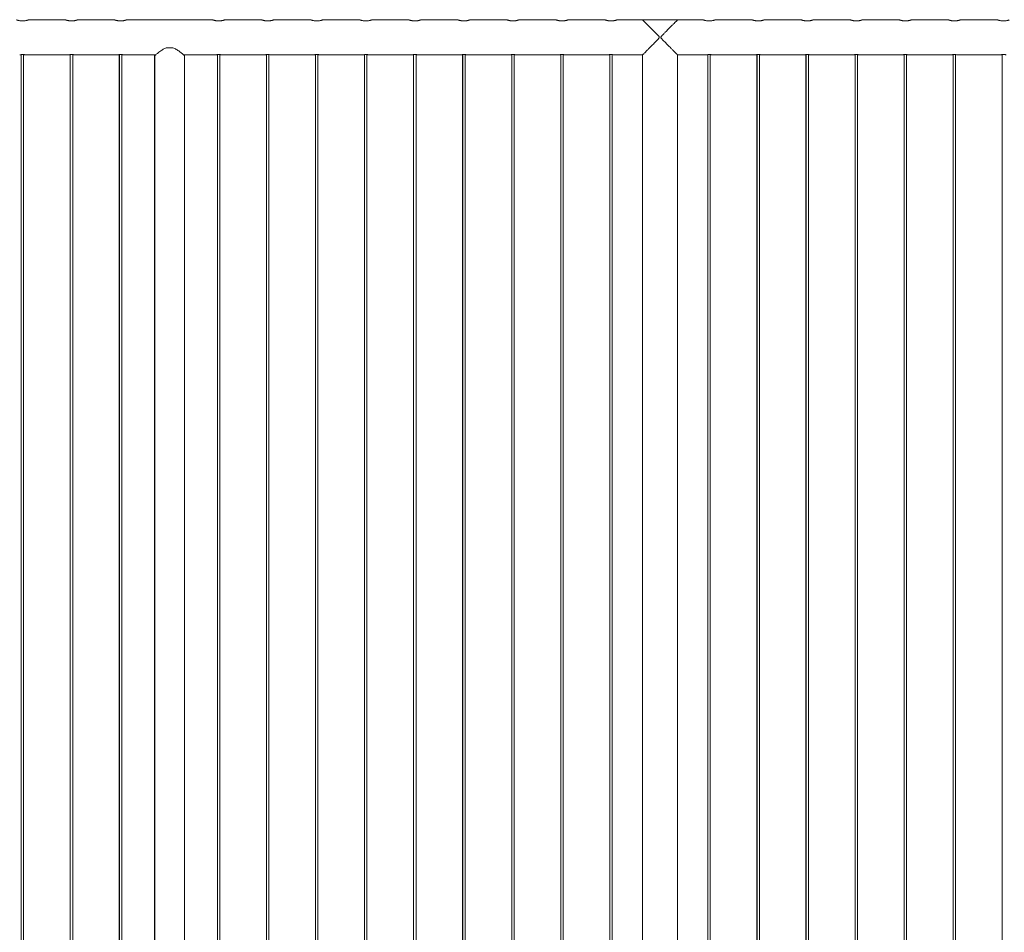
# Model space of a CAD drawing. Units: millimetres. Extents: x 0 to 42, y 0 to 29.8.
# Drawn here: x 24.1 to 26.6, y 9.9 to 12.2 of the extents above; entities that cross this region are included whole.
import ezdxf

# ---------------------------------------------------------------- set-up
doc = ezdxf.new("R2010")
doc.units = ezdxf.units.MM

msp = doc.modelspace()

# ---------------------------------------------------------------- linework, layer by layer
at = {"color": 7, "linetype": 'Continuous', "lineweight": 0}
for p, q in [((24.12463, 12.22261), (24.12624, 12.22257)), ((24.12612, 12.22256), (24.12782, 12.22261)), ((24.23638, 12.22517), (24.14128, 12.22517)), ((24.24963, 12.22261), (24.25122, 12.22257)), ((24.25112, 12.22256), (24.25282, 12.22261)), ((24.36138, 12.22517), (24.26628, 12.22517)), ((24.37463, 12.22261), (24.37624, 12.22257)), ((24.37612, 12.22256), (24.37782, 12.22261)), ((24.61138, 12.22517), (24.39128, 12.22517)), ((24.62463, 12.22261), (24.62624, 12.22257)), ((24.62612, 12.22256), (24.62782, 12.22261)), ((24.73638, 12.22517), (24.64128, 12.22517)), ((24.74963, 12.22261), (24.75122, 12.22257)), ((24.75112, 12.22256), (24.75282, 12.22261)), ((24.86138, 12.22517), (24.76628, 12.22517)), ((24.87463, 12.22261), (24.87622, 12.22257)), ((24.87612, 12.22256), (24.87782, 12.22261)), ((24.98638, 12.22517), (24.89128, 12.22517)), ((24.99963, 12.22261), (25.00122, 12.22257)), ((25.00112, 12.22256), (25.00282, 12.22261)), ((25.11138, 12.22517), (25.01628, 12.22517)), ((25.12463, 12.22261), (25.12622, 12.22257)), ((25.12612, 12.22256), (25.12782, 12.22261)), ((25.23638, 12.22517), (25.14128, 12.22517)), ((25.24963, 12.22261), (25.25122, 12.22257)), ((25.25112, 12.22256), (25.25282, 12.22261)), ((25.36138, 12.22517), (25.26628, 12.22517)), ((25.37463, 12.22261), (25.37622, 12.22257)), ((25.37612, 12.22256), (25.37782, 12.22261)), ((25.48638, 12.22517), (25.39128, 12.22517)), ((25.49963, 12.22261), (25.50122, 12.22257)), ((25.50112, 12.22256), (25.50282, 12.22261)), ((25.61138, 12.22517), (25.51628, 12.22517)), ((25.62463, 12.22261), (25.62622, 12.22257)), ((25.62612, 12.22256), (25.62782, 12.22261)), ((25.70691, 12.22517), (25.64128, 12.22517)), ((25.70731, 12.22468), (25.70731, 12.22572)), ((25.70731, 12.22572), (25.70751, 12.22572)), ((25.70751, 12.22448), (25.70751, 12.22572)), ((25.70751, 12.22572), (25.79514, 12.22572)), ((25.79514, 12.22572), (25.79514, 12.22448)), ((25.7957, 12.22517), (25.79554, 12.22517)), ((25.86138, 12.22517), (25.79574, 12.22517)), ((25.87463, 12.22261), (25.87634, 12.22256)), ((25.87612, 12.22256), (25.87782, 12.22261)), ((25.98638, 12.22517), (25.89128, 12.22517)), ((25.99963, 12.22261), (26.00134, 12.22256)), ((26.00112, 12.22256), (26.00282, 12.22261)), ((26.11138, 12.22517), (26.01628, 12.22517)), ((26.12463, 12.22261), (26.12634, 12.22256)), ((26.12612, 12.22256), (26.12782, 12.22261)), ((26.23638, 12.22517), (26.14128, 12.22517)), ((26.24963, 12.22261), (26.25134, 12.22256)), ((26.25112, 12.22256), (26.25282, 12.22261)), ((26.36138, 12.22517), (26.26628, 12.22517)), ((26.37463, 12.22261), (26.37634, 12.22256)), ((26.37612, 12.22256), (26.37782, 12.22261)), ((26.48638, 12.22517), (26.39128, 12.22517)), ((26.49963, 12.22261), (26.50134, 12.22256)), ((26.50112, 12.22256), (26.50282, 12.22261)), ((26.61138, 12.22517), (26.51628, 12.22517)), ((26.62463, 12.22261), (26.62634, 12.22256)), ((26.62612, 12.22256), (26.62782, 12.22261)), ((24.49297, 12.15417), (24.50968, 12.15417)), ((24.12312, 12.1367), (24.12312, 8.40173)), ((24.12332, 12.13672), (24.12332, 8.40172)), ((24.12932, 8.40172), (24.12932, 12.13673)), ((24.13329, 12.13627), (24.24428, 12.13627)), ((24.24812, 12.1367), (24.24812, 8.40173)), ((24.24832, 12.13672), (24.24832, 8.40172)), ((24.25432, 8.40172), (24.25432, 12.13673)), ((24.25829, 12.13627), (24.36928, 12.13627)), ((24.37312, 12.1367), (24.37312, 8.40173)), ((24.37332, 12.13672), (24.37332, 8.40172)), ((24.37932, 8.40172), (24.37932, 12.13673)), ((24.38329, 12.13627), (24.46575, 12.13627)), ((24.46307, 12.13422), (24.46307, 8.40217)), ((24.46327, 12.13422), (24.46327, 8.40217)), ((24.5369, 12.13627), (24.61928, 12.13627)), ((24.53937, 8.40217), (24.53937, 12.13422)), ((24.62312, 12.1367), (24.62312, 8.40173)), ((24.62332, 12.13672), (24.62332, 8.40172)), ((24.62932, 8.40172), (24.62932, 12.13673)), ((24.63329, 12.13627), (24.74428, 12.13627)), ((24.74812, 12.1367), (24.74812, 8.40173)), ((24.74832, 12.13672), (24.74832, 8.40172)), ((24.75432, 8.40172), (24.75432, 12.13673)), ((24.75829, 12.13627), (24.86928, 12.13627)), ((24.87312, 12.1367), (24.87312, 8.40173)), ((24.87332, 12.13672), (24.87332, 8.40172)), ((24.87932, 8.40172), (24.87932, 12.13673)), ((24.88329, 12.13627), (24.99428, 12.13627)), ((24.99812, 12.1367), (24.99812, 8.40173)), ((24.99832, 12.13672), (24.99832, 8.40172)), ((25.00432, 8.40172), (25.00432, 12.13673)), ((25.00829, 12.13627), (25.11928, 12.13627)), ((25.12312, 12.1367), (25.12312, 8.40173)), ((25.12332, 12.13672), (25.12332, 8.40172)), ((25.12932, 8.40172), (25.12932, 12.13673)), ((25.13329, 12.13627), (25.24428, 12.13627)), ((25.24812, 12.1367), (25.24812, 8.40173)), ((25.24832, 12.13672), (25.24832, 8.40172)), ((25.25432, 8.40172), (25.25432, 12.13673)), ((25.25829, 12.13627), (25.36928, 12.13627)), ((25.37312, 12.1367), (25.37312, 8.40173)), ((25.37332, 12.13672), (25.37332, 8.40172)), ((25.37932, 8.40172), (25.37932, 12.13673)), ((25.38329, 12.13627), (25.49428, 12.13627)), ((25.49812, 12.1367), (25.49812, 8.40173)), ((25.49832, 12.13672), (25.49832, 8.40172)), ((25.50432, 8.40172), (25.50432, 12.13673)), ((25.50829, 12.13627), (25.61928, 12.13627)), ((25.62312, 12.1367), (25.62312, 8.40173)), ((25.62332, 12.13672), (25.62332, 8.40172)), ((25.62932, 8.40172), (25.62932, 12.13673)), ((25.63329, 12.13627), (25.70687, 12.13627)), ((25.70667, 12.13627), (25.70667, 8.40217)), ((25.70687, 12.13627), (25.70687, 8.40217)), ((25.79577, 8.40217), (25.79577, 12.13627)), ((25.79577, 12.13627), (25.86928, 12.13627)), ((25.87312, 12.1367), (25.87312, 8.40173)), ((25.87332, 12.13672), (25.87332, 8.40172)), ((25.87932, 8.40172), (25.87932, 12.13673)), ((25.88329, 12.13627), (25.99428, 12.13627)), ((25.99812, 12.1367), (25.99812, 8.40173)), ((25.99832, 12.13672), (25.99832, 8.40172)), ((26.00432, 8.40172), (26.00432, 12.13673)), ((26.00829, 12.13627), (26.11928, 12.13627)), ((26.12312, 12.1367), (26.12312, 8.40173)), ((26.12332, 12.13672), (26.12332, 8.40172)), ((26.12932, 8.40172), (26.12932, 12.13673)), ((26.13329, 12.13627), (26.24428, 12.13627)), ((26.24812, 12.1367), (26.24812, 8.40173)), ((26.24832, 12.13672), (26.24832, 8.40172)), ((26.25432, 8.40172), (26.25432, 12.13673)), ((26.25829, 12.13627), (26.36928, 12.13627)), ((26.37312, 12.1367), (26.37312, 8.40173)), ((26.37332, 12.13672), (26.37332, 8.40172)), ((26.37932, 8.40172), (26.37932, 12.13673)), ((26.38329, 12.13627), (26.49428, 12.13627)), ((26.49812, 12.1367), (26.49812, 8.40173)), ((26.49832, 12.13672), (26.49832, 8.40172)), ((26.50432, 8.40172), (26.50432, 12.13673)), ((26.50829, 12.13627), (26.61928, 12.13627)), ((26.62312, 12.1367), (26.62312, 8.40173)), ((26.62332, 12.13672), (26.62332, 8.40172))]:
    msp.add_line(p, q, dxfattribs=at)
for points, knots in [([(24.12632, 12.22256), (24.12552, 12.22258), (24.12389, 12.2226), (24.12152, 12.22282), (24.11928, 12.22313), (24.11722, 12.22353), (24.11537, 12.22396), (24.1138, 12.22439), (24.11255, 12.22477), (24.11173, 12.22503), (24.11133, 12.22517), (24.11137, 12.22516), (24.11138, 12.22515)], [0, 0, 0, 0, 0.1016359, 0.2063369, 0.307944, 0.4122973, 0.5176063, 0.6258043, 0.7337479, 0.8450321, 0.9490792, 1, 1, 1, 1]), ([(24.14128, 12.22515), (24.14128, 12.22516), (24.14131, 12.22516), (24.14092, 12.22503), (24.14016, 12.22479), (24.13902, 12.22444), (24.13755, 12.22403), (24.13574, 12.22359), (24.13362, 12.22317), (24.1313, 12.22284), (24.12884, 12.22261), (24.12717, 12.22258), (24.12632, 12.22256)], [0, 0, 0, 0, 0.0527302, 0.1573108, 0.2573185, 0.3600225, 0.4638192, 0.5703951, 0.6782184, 0.7892649, 0.8930241, 1, 1, 1, 1]), ([(24.25132, 12.22256), (24.25052, 12.22258), (24.24889, 12.2226), (24.24652, 12.22282), (24.24428, 12.22313), (24.24222, 12.22353), (24.24037, 12.22396), (24.2388, 12.22439), (24.23755, 12.22477), (24.23673, 12.22503), (24.23633, 12.22517), (24.23637, 12.22516), (24.23638, 12.22515)], [0, 0, 0, 0, 0.1016359, 0.2063369, 0.307944, 0.4122973, 0.5176063, 0.6258043, 0.7337479, 0.8450321, 0.9490792, 1, 1, 1, 1]), ([(24.26628, 12.22515), (24.26628, 12.22516), (24.26631, 12.22516), (24.26592, 12.22503), (24.26516, 12.22479), (24.26402, 12.22444), (24.26255, 12.22403), (24.26074, 12.22359), (24.25862, 12.22317), (24.2563, 12.22284), (24.25384, 12.22261), (24.25217, 12.22258), (24.25132, 12.22256)], [0, 0, 0, 0, 0.0527302, 0.1573108, 0.2573185, 0.3600225, 0.4638192, 0.5703951, 0.6782184, 0.7892649, 0.8930241, 1, 1, 1, 1]), ([(24.37632, 12.22256), (24.37552, 12.22258), (24.37389, 12.2226), (24.37152, 12.22282), (24.36928, 12.22313), (24.36722, 12.22353), (24.36537, 12.22396), (24.3638, 12.22439), (24.36255, 12.22477), (24.36173, 12.22503), (24.36133, 12.22517), (24.36137, 12.22516), (24.36138, 12.22515)], [0, 0, 0, 0, 0.1016359, 0.2063369, 0.307944, 0.4122973, 0.5176063, 0.6258043, 0.7337479, 0.8450321, 0.9490792, 1, 1, 1, 1]), ([(24.39128, 12.22515), (24.39128, 12.22516), (24.39131, 12.22516), (24.39092, 12.22503), (24.39016, 12.22479), (24.38902, 12.22444), (24.38755, 12.22403), (24.38574, 12.22359), (24.38362, 12.22317), (24.3813, 12.22284), (24.37884, 12.22261), (24.37717, 12.22258), (24.37632, 12.22256)], [0, 0, 0, 0, 0.0527302, 0.1573108, 0.2573185, 0.3600225, 0.4638192, 0.5703951, 0.6782184, 0.7892649, 0.8930241, 1, 1, 1, 1]), ([(24.62632, 12.22256), (24.62552, 12.22258), (24.62389, 12.2226), (24.62152, 12.22282), (24.61928, 12.22313), (24.61722, 12.22353), (24.61537, 12.22396), (24.6138, 12.22439), (24.61255, 12.22477), (24.61173, 12.22503), (24.61133, 12.22517), (24.61137, 12.22516), (24.61138, 12.22515)], [0, 0, 0, 0, 0.1016359, 0.2063369, 0.307944, 0.4122973, 0.5176063, 0.6258043, 0.7337479, 0.8450321, 0.9490792, 1, 1, 1, 1]), ([(24.64128, 12.22515), (24.64128, 12.22516), (24.64131, 12.22516), (24.64092, 12.22503), (24.64016, 12.22479), (24.63902, 12.22444), (24.63755, 12.22403), (24.63574, 12.22359), (24.63362, 12.22317), (24.6313, 12.22284), (24.62884, 12.22261), (24.62717, 12.22258), (24.62632, 12.22256)], [0, 0, 0, 0, 0.0527302, 0.1573108, 0.2573185, 0.3600225, 0.4638192, 0.5703951, 0.6782184, 0.7892649, 0.8930241, 1, 1, 1, 1]), ([(24.75132, 12.22256), (24.75052, 12.22258), (24.74889, 12.2226), (24.74652, 12.22282), (24.74428, 12.22313), (24.74222, 12.22353), (24.74037, 12.22396), (24.7388, 12.22439), (24.73755, 12.22477), (24.73673, 12.22503), (24.73633, 12.22517), (24.73637, 12.22516), (24.73638, 12.22515)], [0, 0, 0, 0, 0.1016449, 0.2063448, 0.3079509, 0.4123032, 0.5176111, 0.6258081, 0.7337505, 0.8450337, 0.9490798, 1, 1, 1, 1]), ([(24.76628, 12.22515), (24.76628, 12.22516), (24.76631, 12.22516), (24.76592, 12.22503), (24.76516, 12.22479), (24.76403, 12.22444), (24.76255, 12.22403), (24.76074, 12.22359), (24.75862, 12.22317), (24.7563, 12.22284), (24.75384, 12.22261), (24.75217, 12.22258), (24.75132, 12.22256)], [0, 0, 0, 0, 0.0527306, 0.1573138, 0.2573255, 0.360021, 0.4638245, 0.5704013, 0.6782255, 0.7892729, 0.8930232, 1, 1, 1, 1]), ([(24.87632, 12.22256), (24.87552, 12.22258), (24.87389, 12.2226), (24.87152, 12.22282), (24.86928, 12.22313), (24.86722, 12.22353), (24.86537, 12.22396), (24.8638, 12.22439), (24.86255, 12.22477), (24.86173, 12.22503), (24.86133, 12.22517), (24.86137, 12.22516), (24.86138, 12.22515)], [0, 0, 0, 0, 0.1016454, 0.2063362, 0.3079519, 0.4123048, 0.5176059, 0.6258158, 0.7337491, 0.8450329, 0.9490795, 1, 1, 1, 1]), ([(24.89128, 12.22515), (24.89128, 12.22516), (24.89131, 12.22516), (24.89092, 12.22503), (24.89016, 12.22479), (24.88903, 12.22444), (24.88755, 12.22403), (24.88574, 12.22359), (24.88362, 12.22317), (24.8813, 12.22284), (24.87884, 12.22261), (24.87717, 12.22258), (24.87632, 12.22256)], [0, 0, 0, 0, 0.0527306, 0.1573138, 0.2573255, 0.360021, 0.4638245, 0.5704013, 0.6782255, 0.7892729, 0.8930232, 1, 1, 1, 1]), ([(25.00132, 12.22256), (25.00052, 12.22258), (24.99889, 12.2226), (24.99652, 12.22282), (24.99428, 12.22313), (24.99222, 12.22353), (24.99037, 12.22396), (24.9888, 12.22439), (24.98755, 12.22477), (24.98673, 12.22503), (24.98633, 12.22517), (24.98637, 12.22516), (24.98638, 12.22515)], [0, 0, 0, 0, 0.1016454, 0.2063362, 0.3079519, 0.4123048, 0.5176059, 0.6258158, 0.7337491, 0.8450329, 0.9490795, 1, 1, 1, 1]), ([(25.01628, 12.22515), (25.01628, 12.22516), (25.01631, 12.22516), (25.01592, 12.22503), (25.01516, 12.22479), (25.01403, 12.22444), (25.01255, 12.22403), (25.01074, 12.22359), (25.00862, 12.22317), (25.0063, 12.22284), (25.00384, 12.22261), (25.00217, 12.22258), (25.00132, 12.22256)], [0, 0, 0, 0, 0.0527306, 0.1573138, 0.2573255, 0.360021, 0.4638245, 0.5704013, 0.6782255, 0.7892729, 0.8930232, 1, 1, 1, 1]), ([(25.12632, 12.22256), (25.12552, 12.22258), (25.12389, 12.2226), (25.12152, 12.22282), (25.11928, 12.22313), (25.11722, 12.22353), (25.11537, 12.22396), (25.1138, 12.22439), (25.11255, 12.22477), (25.11173, 12.22503), (25.11133, 12.22517), (25.11137, 12.22516), (25.11138, 12.22515)], [0, 0, 0, 0, 0.1016454, 0.2063362, 0.3079519, 0.4123048, 0.5176059, 0.6258158, 0.7337491, 0.8450329, 0.9490795, 1, 1, 1, 1]), ([(25.14128, 12.22515), (25.14128, 12.22516), (25.14131, 12.22516), (25.14092, 12.22503), (25.14016, 12.22479), (25.13903, 12.22444), (25.13755, 12.22403), (25.13574, 12.22359), (25.13362, 12.22317), (25.1313, 12.22284), (25.12884, 12.22261), (25.12717, 12.22258), (25.12632, 12.22256)], [0, 0, 0, 0, 0.0527306, 0.1573138, 0.2573255, 0.360021, 0.4638245, 0.5704013, 0.6782255, 0.7892729, 0.8930232, 1, 1, 1, 1]), ([(25.25132, 12.22256), (25.25052, 12.22258), (25.24889, 12.2226), (25.24652, 12.22282), (25.24428, 12.22313), (25.24222, 12.22353), (25.24037, 12.22396), (25.2388, 12.22439), (25.23755, 12.22477), (25.23673, 12.22503), (25.23633, 12.22517), (25.23637, 12.22516), (25.23638, 12.22515)], [0, 0, 0, 0, 0.1016454, 0.2063362, 0.3079519, 0.4123048, 0.5176059, 0.6258158, 0.7337491, 0.8450329, 0.9490795, 1, 1, 1, 1]), ([(25.26628, 12.22515), (25.26628, 12.22516), (25.26631, 12.22516), (25.26592, 12.22503), (25.26516, 12.22479), (25.26403, 12.22444), (25.26255, 12.22403), (25.26074, 12.22359), (25.25862, 12.22317), (25.2563, 12.22284), (25.25384, 12.22261), (25.25217, 12.22258), (25.25132, 12.22256)], [0, 0, 0, 0, 0.0527306, 0.1573138, 0.2573255, 0.360021, 0.4638245, 0.5704013, 0.6782255, 0.7892729, 0.8930232, 1, 1, 1, 1]), ([(25.37632, 12.22256), (25.37552, 12.22258), (25.37389, 12.2226), (25.37152, 12.22282), (25.36928, 12.22313), (25.36722, 12.22353), (25.36537, 12.22396), (25.3638, 12.22439), (25.36255, 12.22477), (25.36173, 12.22503), (25.36133, 12.22517), (25.36137, 12.22516), (25.36138, 12.22515)], [0, 0, 0, 0, 0.1016454, 0.2063362, 0.3079519, 0.4123048, 0.5176059, 0.6258158, 0.7337491, 0.8450329, 0.9490795, 1, 1, 1, 1]), ([(25.39128, 12.22515), (25.39128, 12.22516), (25.39131, 12.22516), (25.39092, 12.22503), (25.39016, 12.22479), (25.38903, 12.22444), (25.38755, 12.22403), (25.38574, 12.22359), (25.38362, 12.22317), (25.3813, 12.22284), (25.37884, 12.22261), (25.37717, 12.22258), (25.37632, 12.22256)], [0, 0, 0, 0, 0.0527306, 0.1573138, 0.2573255, 0.360021, 0.4638245, 0.5704013, 0.6782255, 0.7892729, 0.8930232, 1, 1, 1, 1]), ([(25.50132, 12.22256), (25.50052, 12.22258), (25.49889, 12.2226), (25.49652, 12.22282), (25.49428, 12.22313), (25.49222, 12.22353), (25.49037, 12.22396), (25.4888, 12.22439), (25.48755, 12.22477), (25.48673, 12.22503), (25.48633, 12.22517), (25.48637, 12.22516), (25.48638, 12.22515)], [0, 0, 0, 0, 0.1016454, 0.2063362, 0.3079519, 0.4123048, 0.5176059, 0.6258158, 0.7337491, 0.8450329, 0.9490795, 1, 1, 1, 1]), ([(25.51628, 12.22515), (25.51628, 12.22516), (25.51631, 12.22516), (25.51592, 12.22503), (25.51516, 12.22479), (25.51403, 12.22444), (25.51255, 12.22403), (25.51074, 12.22359), (25.50862, 12.22317), (25.5063, 12.22284), (25.50384, 12.22261), (25.50217, 12.22258), (25.50132, 12.22256)], [0, 0, 0, 0, 0.0527306, 0.1573138, 0.2573255, 0.360021, 0.4638245, 0.5704013, 0.6782255, 0.7892729, 0.8930232, 1, 1, 1, 1]), ([(25.62632, 12.22256), (25.62552, 12.22258), (25.62389, 12.2226), (25.62152, 12.22282), (25.61928, 12.22313), (25.61722, 12.22353), (25.61537, 12.22396), (25.6138, 12.22439), (25.61255, 12.22477), (25.61173, 12.22503), (25.61133, 12.22517), (25.61137, 12.22516), (25.61138, 12.22515)], [0, 0, 0, 0, 0.1016454, 0.2063362, 0.3079519, 0.4123048, 0.5176059, 0.6258158, 0.7337491, 0.8450329, 0.9490795, 1, 1, 1, 1]), ([(25.64128, 12.22515), (25.64128, 12.22516), (25.64131, 12.22516), (25.64092, 12.22503), (25.64016, 12.22479), (25.63903, 12.22444), (25.63755, 12.22403), (25.63574, 12.22359), (25.63362, 12.22317), (25.6313, 12.22284), (25.62884, 12.22261), (25.62717, 12.22258), (25.62632, 12.22256)], [0, 0, 0, 0, 0.0527306, 0.1573138, 0.2573255, 0.360021, 0.4638245, 0.5704013, 0.6782255, 0.7892729, 0.8930232, 1, 1, 1, 1]), ([(25.74922, 12.18072), (25.74917, 12.18102), (25.74902, 12.18201), (25.7474, 12.18408), (25.74488, 12.18684), (25.74119, 12.19064), (25.73707, 12.19482), (25.73252, 12.19941), (25.72805, 12.2039), (25.72339, 12.20857), (25.71953, 12.21244), (25.71645, 12.21553), (25.71389, 12.2181), (25.71126, 12.22073), (25.70902, 12.22297), (25.70757, 12.22442), (25.70686, 12.22513), (25.7069, 12.2251), (25.70691, 12.22509)], [0, 0, 0, 0, 0.01089, 0.0355077, 0.0911236, 0.1470864, 0.2263765, 0.3056565, 0.3873758, 0.4690732, 0.5688972, 0.619973, 0.6710394, 0.7494852, 0.8299321, 0.8956224, 0.9631386, 1, 1, 1, 1]), ([(25.79574, 12.22509), (25.79576, 12.2251), (25.79581, 12.22515), (25.79516, 12.2245), (25.79389, 12.22323), (25.79186, 12.22121), (25.78893, 12.21826), (25.78546, 12.21479), (25.78208, 12.2114), (25.77897, 12.20829), (25.77569, 12.205), (25.77216, 12.20145), (25.7684, 12.19767), (25.76404, 12.19327), (25.75993, 12.18908), (25.75675, 12.18576), (25.75498, 12.18374), (25.75404, 12.18251), (25.7535, 12.18146), (25.75345, 12.18092), (25.75343, 12.18072)], [0, 0, 0, 0, 0.0320259, 0.0996429, 0.1628818, 0.2276043, 0.3161145, 0.4071606, 0.4682324, 0.529318, 0.5920948, 0.6548832, 0.7239013, 0.7933011, 0.8838558, 0.9372041, 0.9587895, 0.9805129, 0.9928807, 1, 1, 1, 1]), ([(25.79554, 12.22509), (25.79557, 12.22511), (25.79563, 12.22518), (25.79532, 12.22487), (25.79514, 12.22468)], [0, 0, 0, 0, 0.4003017, 1, 1, 1, 1]), ([(25.87632, 12.22256), (25.87552, 12.22258), (25.87389, 12.2226), (25.87152, 12.22282), (25.86928, 12.22313), (25.86722, 12.22353), (25.86537, 12.22396), (25.8638, 12.22439), (25.86255, 12.22477), (25.86173, 12.22503), (25.86133, 12.22517), (25.86137, 12.22516), (25.86138, 12.22515)], [0, 0, 0, 0, 0.1016454, 0.2063362, 0.3079519, 0.4123048, 0.5176059, 0.6258158, 0.7337491, 0.8450329, 0.9490795, 1, 1, 1, 1]), ([(25.89128, 12.22515), (25.89128, 12.22516), (25.89131, 12.22516), (25.89092, 12.22503), (25.89016, 12.22479), (25.88903, 12.22444), (25.88755, 12.22403), (25.88574, 12.22359), (25.88362, 12.22317), (25.8813, 12.22284), (25.87884, 12.22261), (25.87717, 12.22258), (25.87632, 12.22256)], [0, 0, 0, 0, 0.0527306, 0.1573138, 0.2573255, 0.360021, 0.4638245, 0.5704013, 0.6782255, 0.7892729, 0.8930232, 1, 1, 1, 1]), ([(26.00132, 12.22256), (26.00052, 12.22258), (25.99889, 12.2226), (25.99652, 12.22282), (25.99428, 12.22313), (25.99222, 12.22353), (25.99037, 12.22396), (25.9888, 12.22439), (25.98755, 12.22477), (25.98673, 12.22503), (25.98633, 12.22517), (25.98637, 12.22516), (25.98638, 12.22515)], [0, 0, 0, 0, 0.1016454, 0.2063362, 0.3079519, 0.4123048, 0.5176059, 0.6258158, 0.7337491, 0.8450329, 0.9490795, 1, 1, 1, 1]), ([(26.01628, 12.22515), (26.01628, 12.22516), (26.01631, 12.22516), (26.01592, 12.22503), (26.01516, 12.22479), (26.01403, 12.22444), (26.01255, 12.22403), (26.01074, 12.22359), (26.00862, 12.22317), (26.0063, 12.22284), (26.00384, 12.22261), (26.00217, 12.22258), (26.00132, 12.22256)], [0, 0, 0, 0, 0.0527306, 0.1573138, 0.2573255, 0.360021, 0.4638245, 0.5704013, 0.6782255, 0.7892729, 0.8930232, 1, 1, 1, 1]), ([(26.12632, 12.22256), (26.12552, 12.22258), (26.12389, 12.2226), (26.12152, 12.22282), (26.11928, 12.22313), (26.11722, 12.22353), (26.11537, 12.22396), (26.1138, 12.22439), (26.11255, 12.22477), (26.11173, 12.22503), (26.11133, 12.22517), (26.11137, 12.22516), (26.11138, 12.22515)], [0, 0, 0, 0, 0.1016454, 0.2063362, 0.3079519, 0.4123048, 0.5176059, 0.6258158, 0.7337491, 0.8450329, 0.9490795, 1, 1, 1, 1]), ([(26.14128, 12.22515), (26.14128, 12.22516), (26.14131, 12.22516), (26.14092, 12.22503), (26.14016, 12.22479), (26.13903, 12.22444), (26.13755, 12.22403), (26.13574, 12.22359), (26.13362, 12.22317), (26.1313, 12.22284), (26.12884, 12.22261), (26.12717, 12.22258), (26.12632, 12.22256)], [0, 0, 0, 0, 0.0527306, 0.1573138, 0.2573255, 0.360021, 0.4638245, 0.5704013, 0.6782255, 0.7892729, 0.8930232, 1, 1, 1, 1]), ([(26.25132, 12.22256), (26.25052, 12.22258), (26.24889, 12.2226), (26.24652, 12.22282), (26.24428, 12.22313), (26.24222, 12.22353), (26.24037, 12.22396), (26.2388, 12.22439), (26.23755, 12.22477), (26.23673, 12.22503), (26.23633, 12.22517), (26.23637, 12.22516), (26.23638, 12.22515)], [0, 0, 0, 0, 0.1016454, 0.2063362, 0.3079519, 0.4123048, 0.5176059, 0.6258158, 0.7337491, 0.8450329, 0.9490795, 1, 1, 1, 1]), ([(26.26628, 12.22515), (26.26628, 12.22516), (26.26631, 12.22516), (26.26592, 12.22503), (26.26516, 12.22479), (26.26403, 12.22444), (26.26255, 12.22403), (26.26074, 12.22359), (26.25862, 12.22317), (26.2563, 12.22284), (26.25384, 12.22261), (26.25217, 12.22258), (26.25132, 12.22256)], [0, 0, 0, 0, 0.0527306, 0.1573138, 0.2573255, 0.360021, 0.4638245, 0.5704013, 0.6782255, 0.7892729, 0.8930232, 1, 1, 1, 1]), ([(26.37632, 12.22256), (26.37552, 12.22258), (26.37389, 12.2226), (26.37152, 12.22282), (26.36928, 12.22313), (26.36722, 12.22353), (26.36537, 12.22396), (26.3638, 12.22439), (26.36255, 12.22477), (26.36173, 12.22503), (26.36133, 12.22517), (26.36137, 12.22516), (26.36138, 12.22515)], [0, 0, 0, 0, 0.1016454, 0.2063362, 0.3079519, 0.4123048, 0.5176059, 0.6258158, 0.7337491, 0.8450329, 0.9490795, 1, 1, 1, 1]), ([(26.39128, 12.22515), (26.39128, 12.22516), (26.39131, 12.22516), (26.39092, 12.22503), (26.39016, 12.22479), (26.38903, 12.22444), (26.38755, 12.22403), (26.38574, 12.22359), (26.38362, 12.22317), (26.3813, 12.22284), (26.37884, 12.22261), (26.37717, 12.22258), (26.37632, 12.22256)], [0, 0, 0, 0, 0.0527306, 0.1573138, 0.2573255, 0.360021, 0.4638245, 0.5704013, 0.6782255, 0.7892729, 0.8930232, 1, 1, 1, 1]), ([(26.50132, 12.22256), (26.50052, 12.22258), (26.49889, 12.2226), (26.49652, 12.22282), (26.49428, 12.22313), (26.49222, 12.22353), (26.49037, 12.22396), (26.4888, 12.22439), (26.48755, 12.22477), (26.48673, 12.22503), (26.48633, 12.22517), (26.48637, 12.22516), (26.48638, 12.22515)], [0, 0, 0, 0, 0.1016454, 0.2063362, 0.3079519, 0.4123048, 0.5176059, 0.6258158, 0.7337491, 0.8450329, 0.9490795, 1, 1, 1, 1]), ([(26.51628, 12.22515), (26.51628, 12.22516), (26.51631, 12.22516), (26.51592, 12.22503), (26.51516, 12.22479), (26.51403, 12.22444), (26.51255, 12.22403), (26.51074, 12.22359), (26.50862, 12.22317), (26.5063, 12.22284), (26.50384, 12.22261), (26.50217, 12.22258), (26.50132, 12.22256)], [0, 0, 0, 0, 0.0527306, 0.1573138, 0.2573255, 0.360021, 0.4638245, 0.5704013, 0.6782255, 0.7892729, 0.8930232, 1, 1, 1, 1]), ([(26.62632, 12.22256), (26.62552, 12.22258), (26.62389, 12.2226), (26.62152, 12.22282), (26.61928, 12.22313), (26.61722, 12.22353), (26.61537, 12.22396), (26.6138, 12.22439), (26.61255, 12.22477), (26.61173, 12.22503), (26.61133, 12.22517), (26.61137, 12.22516), (26.61138, 12.22515)], [0, 0, 0, 0, 0.1016454, 0.2063362, 0.3079519, 0.4123048, 0.5176059, 0.6258158, 0.7337491, 0.8450329, 0.9490795, 1, 1, 1, 1]), ([(26.64128, 12.22515), (26.64128, 12.22516), (26.64131, 12.22516), (26.64092, 12.22503), (26.64016, 12.22479), (26.63903, 12.22444), (26.63755, 12.22403), (26.63574, 12.22359), (26.63362, 12.22317), (26.6313, 12.22284), (26.62884, 12.22261), (26.62717, 12.22258), (26.62632, 12.22256)], [0, 0, 0, 0, 0.0527306, 0.1573138, 0.2573255, 0.360021, 0.4638245, 0.5704013, 0.6782255, 0.7892729, 0.8930232, 1, 1, 1, 1]), ([(25.70691, 12.13635), (25.70689, 12.13634), (25.70684, 12.13629), (25.70749, 12.13694), (25.70876, 12.13821), (25.71078, 12.14023), (25.71372, 12.14318), (25.71719, 12.14665), (25.72057, 12.15004), (25.72368, 12.15315), (25.72696, 12.15644), (25.73049, 12.15999), (25.73425, 12.16377), (25.73861, 12.16817), (25.74272, 12.17236), (25.74589, 12.17568), (25.74767, 12.1777), (25.74861, 12.17893), (25.74915, 12.17998), (25.7492, 12.18052), (25.74922, 12.18072)], [0, 0, 0, 0, 0.032026, 0.0996433, 0.1628811, 0.2276038, 0.3161179, 0.4071643, 0.4682363, 0.5293204, 0.5920992, 0.6548822, 0.7239063, 0.7933063, 0.8838554, 0.9372039, 0.9587952, 0.980513, 0.9928835, 1, 1, 1, 1]), ([(25.75343, 12.18072), (25.75348, 12.18042), (25.75363, 12.17943), (25.75525, 12.17736), (25.75777, 12.1746), (25.76146, 12.1708), (25.76558, 12.16662), (25.77013, 12.16203), (25.7746, 12.15754), (25.77926, 12.15287), (25.78312, 12.14899), (25.7862, 12.14591), (25.78876, 12.14334), (25.79139, 12.14071), (25.79363, 12.13847), (25.79508, 12.13702), (25.79579, 12.13631), (25.79575, 12.13634), (25.79574, 12.13635)], [0, 0, 0, 0, 0.0108872, 0.035508, 0.0911239, 0.1470869, 0.2263771, 0.3056572, 0.3873767, 0.4690706, 0.5688997, 0.6199725, 0.6710375, 0.7494848, 0.8299308, 0.8956219, 0.9631386, 1, 1, 1, 1]), ([(24.49297, 12.15417), (24.49153, 12.15362), (24.48866, 12.15251), (24.48474, 12.15034), (24.4805, 12.14767), (24.4761, 12.14455), (24.47193, 12.14133), (24.46851, 12.13858), (24.46602, 12.1365), (24.46436, 12.1351), (24.46341, 12.13429), (24.46335, 12.13424), (24.46333, 12.13422)], [0, 0, 0, 0, 0.08523927, 0.17096535, 0.25650733, 0.3832362, 0.50989628, 0.62233632, 0.73465287, 0.82827591, 0.9218323, 1, 1, 1, 1]), ([(24.53932, 12.13422), (24.53934, 12.1342), (24.53944, 12.13411), (24.53898, 12.13451), (24.53792, 12.13541), (24.53611, 12.13694), (24.53345, 12.13914), (24.53005, 12.14185), (24.52639, 12.14465), (24.52258, 12.14738), (24.51852, 12.14997), (24.51427, 12.15238), (24.51121, 12.15357), (24.50968, 12.15417)], [0, 0, 0, 0, 0.01575461, 0.10968769, 0.19771559, 0.28579683, 0.40348666, 0.52131594, 0.62008243, 0.71917799, 0.81796657, 0.90905989, 1, 1, 1, 1]), ([(24.13329, 12.13628), (24.13331, 12.13628), (24.13341, 12.13626), (24.13278, 12.13636), (24.13145, 12.13654), (24.12949, 12.13674), (24.12718, 12.13685), (24.12477, 12.13683), (24.12256, 12.13669), (24.12074, 12.13649), (24.11963, 12.13633), (24.11915, 12.13625), (24.11928, 12.13627), (24.11928, 12.13627)], [0, 0, 0, 0, 0.0351067, 0.1410743, 0.2474863, 0.3550698, 0.4627326, 0.5692365, 0.6751427, 0.7819614, 0.8897491, 0.9970918, 1, 1, 1, 1]), ([(24.25829, 12.13628), (24.25831, 12.13628), (24.25841, 12.13626), (24.25778, 12.13636), (24.25645, 12.13654), (24.25449, 12.13674), (24.25218, 12.13685), (24.24977, 12.13683), (24.24756, 12.13669), (24.24574, 12.13649), (24.24463, 12.13633), (24.24415, 12.13625), (24.24428, 12.13627), (24.24428, 12.13627)], [0, 0, 0, 0, 0.0351067, 0.1410743, 0.2474863, 0.3550698, 0.4627326, 0.5692365, 0.6751427, 0.7819614, 0.8897491, 0.9970918, 1, 1, 1, 1]), ([(24.38329, 12.13628), (24.38331, 12.13628), (24.38341, 12.13626), (24.38278, 12.13636), (24.38145, 12.13654), (24.37949, 12.13674), (24.37718, 12.13685), (24.37477, 12.13683), (24.37256, 12.13669), (24.37074, 12.13649), (24.36963, 12.13633), (24.36915, 12.13625), (24.36928, 12.13627), (24.36928, 12.13627)], [0, 0, 0, 0, 0.0351067, 0.1410743, 0.2474863, 0.3550698, 0.4627326, 0.5692365, 0.6751427, 0.7819614, 0.8897491, 0.9970918, 1, 1, 1, 1]), ([(24.63329, 12.13628), (24.63331, 12.13628), (24.63341, 12.13626), (24.63278, 12.13636), (24.63145, 12.13654), (24.62949, 12.13674), (24.62718, 12.13685), (24.62477, 12.13683), (24.62256, 12.13669), (24.62074, 12.13649), (24.61963, 12.13633), (24.61915, 12.13625), (24.61928, 12.13627), (24.61928, 12.13627)], [0, 0, 0, 0, 0.0351067, 0.1410743, 0.2474863, 0.3550698, 0.4627326, 0.5692365, 0.6751427, 0.7819614, 0.8897491, 0.9970918, 1, 1, 1, 1]), ([(24.75829, 12.13628), (24.75831, 12.13628), (24.75841, 12.13626), (24.75778, 12.13636), (24.75645, 12.13654), (24.75449, 12.13674), (24.75218, 12.13685), (24.74977, 12.13683), (24.74756, 12.13669), (24.74574, 12.13649), (24.74463, 12.13633), (24.74415, 12.13625), (24.74428, 12.13627), (24.74428, 12.13627)], [0, 0, 0, 0, 0.0351058, 0.1410743, 0.2474872, 0.3550542, 0.4627387, 0.5692327, 0.6751398, 0.7819594, 0.8897481, 0.9970918, 1, 1, 1, 1]), ([(24.88329, 12.13628), (24.88331, 12.13628), (24.88341, 12.13626), (24.88278, 12.13636), (24.88145, 12.13654), (24.87949, 12.13674), (24.87718, 12.13685), (24.87477, 12.13683), (24.87256, 12.13669), (24.87074, 12.13649), (24.86963, 12.13633), (24.86915, 12.13625), (24.86928, 12.13627), (24.86928, 12.13627)], [0, 0, 0, 0, 0.0351057, 0.1410739, 0.2474865, 0.3550532, 0.4627374, 0.5692419, 0.6751387, 0.7819581, 0.8897412, 0.9970884, 1, 1, 1, 1]), ([(25.00829, 12.13628), (25.00831, 12.13628), (25.00841, 12.13626), (25.00778, 12.13636), (25.00645, 12.13654), (25.00449, 12.13674), (25.00218, 12.13685), (24.99977, 12.13683), (24.99756, 12.13669), (24.99574, 12.13649), (24.99463, 12.13633), (24.99415, 12.13625), (24.99428, 12.13627), (24.99428, 12.13627)], [0, 0, 0, 0, 0.0351057, 0.1410739, 0.2474865, 0.3550532, 0.4627374, 0.5692419, 0.6751387, 0.7819581, 0.8897412, 0.9970884, 1, 1, 1, 1]), ([(25.13329, 12.13628), (25.13331, 12.13628), (25.13341, 12.13626), (25.13278, 12.13636), (25.13145, 12.13654), (25.12949, 12.13674), (25.12718, 12.13685), (25.12477, 12.13683), (25.12256, 12.13669), (25.12074, 12.13649), (25.11963, 12.13633), (25.11915, 12.13625), (25.11928, 12.13627), (25.11928, 12.13627)], [0, 0, 0, 0, 0.0351057, 0.1410739, 0.2474865, 0.3550532, 0.4627374, 0.5692419, 0.6751387, 0.7819581, 0.8897412, 0.9970884, 1, 1, 1, 1]), ([(25.25829, 12.13628), (25.25831, 12.13628), (25.25841, 12.13626), (25.25778, 12.13636), (25.25645, 12.13654), (25.25449, 12.13674), (25.25218, 12.13685), (25.24977, 12.13683), (25.24756, 12.13669), (25.24574, 12.13649), (25.24463, 12.13633), (25.24415, 12.13625), (25.24428, 12.13627), (25.24428, 12.13627)], [0, 0, 0, 0, 0.0351057, 0.1410739, 0.2474865, 0.3550532, 0.4627374, 0.5692419, 0.6751387, 0.7819581, 0.8897412, 0.9970884, 1, 1, 1, 1]), ([(25.38329, 12.13628), (25.38331, 12.13628), (25.38341, 12.13626), (25.38278, 12.13636), (25.38145, 12.13654), (25.37949, 12.13674), (25.37718, 12.13685), (25.37477, 12.13683), (25.37256, 12.13669), (25.37074, 12.13649), (25.36963, 12.13633), (25.36915, 12.13625), (25.36928, 12.13627), (25.36928, 12.13627)], [0, 0, 0, 0, 0.0351057, 0.1410739, 0.2474865, 0.3550532, 0.4627374, 0.5692419, 0.6751387, 0.7819581, 0.8897412, 0.9970884, 1, 1, 1, 1]), ([(25.50829, 12.13628), (25.50831, 12.13628), (25.50841, 12.13626), (25.50778, 12.13636), (25.50645, 12.13654), (25.50449, 12.13674), (25.50218, 12.13685), (25.49977, 12.13683), (25.49756, 12.13669), (25.49574, 12.13649), (25.49463, 12.13633), (25.49415, 12.13625), (25.49428, 12.13627), (25.49428, 12.13627)], [0, 0, 0, 0, 0.0351057, 0.1410739, 0.2474865, 0.3550532, 0.4627374, 0.5692419, 0.6751387, 0.7819581, 0.8897412, 0.9970884, 1, 1, 1, 1]), ([(25.63329, 12.13628), (25.63331, 12.13628), (25.63341, 12.13626), (25.63278, 12.13636), (25.63145, 12.13654), (25.62949, 12.13674), (25.62718, 12.13685), (25.62477, 12.13683), (25.62256, 12.13669), (25.62074, 12.13649), (25.61963, 12.13633), (25.61915, 12.13625), (25.61928, 12.13627), (25.61928, 12.13627)], [0, 0, 0, 0, 0.0351057, 0.1410739, 0.2474865, 0.3550532, 0.4627374, 0.5692419, 0.6751387, 0.7819581, 0.8897412, 0.9970884, 1, 1, 1, 1]), ([(25.88329, 12.13628), (25.88331, 12.13628), (25.88341, 12.13626), (25.88278, 12.13636), (25.88145, 12.13654), (25.87949, 12.13674), (25.87718, 12.13685), (25.87477, 12.13683), (25.87256, 12.13669), (25.87074, 12.13649), (25.86963, 12.13633), (25.86915, 12.13625), (25.86928, 12.13627), (25.86928, 12.13627)], [0, 0, 0, 0, 0.0351057, 0.1410739, 0.2474865, 0.3550532, 0.4627374, 0.5692419, 0.6751387, 0.7819581, 0.8897412, 0.9970884, 1, 1, 1, 1]), ([(26.00829, 12.13628), (26.00831, 12.13628), (26.00841, 12.13626), (26.00778, 12.13636), (26.00645, 12.13654), (26.00449, 12.13674), (26.00218, 12.13685), (25.99977, 12.13683), (25.99756, 12.13669), (25.99574, 12.13649), (25.99463, 12.13633), (25.99415, 12.13625), (25.99428, 12.13627), (25.99428, 12.13627)], [0, 0, 0, 0, 0.0351057, 0.1410739, 0.2474865, 0.3550532, 0.4627374, 0.5692419, 0.6751387, 0.7819581, 0.8897412, 0.9970884, 1, 1, 1, 1]), ([(26.13329, 12.13628), (26.13331, 12.13628), (26.13341, 12.13626), (26.13278, 12.13636), (26.13145, 12.13654), (26.12949, 12.13674), (26.12718, 12.13685), (26.12477, 12.13683), (26.12256, 12.13669), (26.12074, 12.13649), (26.11963, 12.13633), (26.11915, 12.13625), (26.11928, 12.13627), (26.11928, 12.13627)], [0, 0, 0, 0, 0.0351057, 0.1410739, 0.2474865, 0.3550532, 0.4627374, 0.5692419, 0.6751387, 0.7819581, 0.8897412, 0.9970884, 1, 1, 1, 1]), ([(26.25829, 12.13628), (26.25831, 12.13628), (26.25841, 12.13626), (26.25778, 12.13636), (26.25645, 12.13654), (26.25449, 12.13674), (26.25218, 12.13685), (26.24977, 12.13683), (26.24756, 12.13669), (26.24574, 12.13649), (26.24463, 12.13633), (26.24415, 12.13625), (26.24428, 12.13627), (26.24428, 12.13627)], [0, 0, 0, 0, 0.0351057, 0.1410739, 0.2474865, 0.3550532, 0.4627374, 0.5692419, 0.6751387, 0.7819581, 0.8897412, 0.9970884, 1, 1, 1, 1]), ([(26.38329, 12.13628), (26.38331, 12.13628), (26.38341, 12.13626), (26.38278, 12.13636), (26.38145, 12.13654), (26.37949, 12.13674), (26.37718, 12.13685), (26.37477, 12.13683), (26.37256, 12.13669), (26.37074, 12.13649), (26.36963, 12.13633), (26.36915, 12.13625), (26.36928, 12.13627), (26.36928, 12.13627)], [0, 0, 0, 0, 0.0351057, 0.1410739, 0.2474865, 0.3550532, 0.4627374, 0.5692419, 0.6751387, 0.7819581, 0.8897412, 0.9970884, 1, 1, 1, 1]), ([(26.50829, 12.13628), (26.50831, 12.13628), (26.50841, 12.13626), (26.50778, 12.13636), (26.50645, 12.13654), (26.50449, 12.13674), (26.50218, 12.13685), (26.49977, 12.13683), (26.49756, 12.13669), (26.49574, 12.13649), (26.49463, 12.13633), (26.49415, 12.13625), (26.49428, 12.13627), (26.49428, 12.13627)], [0, 0, 0, 0, 0.0351057, 0.1410739, 0.2474865, 0.3550532, 0.4627374, 0.5692419, 0.6751387, 0.7819581, 0.8897412, 0.9970884, 1, 1, 1, 1]), ([(26.63329, 12.13628), (26.63331, 12.13628), (26.63341, 12.13626), (26.63278, 12.13636), (26.63145, 12.13654), (26.62949, 12.13674), (26.62718, 12.13685), (26.62477, 12.13683), (26.62256, 12.13669), (26.62074, 12.13649), (26.61963, 12.13633), (26.61915, 12.13625), (26.61928, 12.13627), (26.61928, 12.13627)], [0, 0, 0, 0, 0.0351057, 0.1410739, 0.2474865, 0.3550532, 0.4627374, 0.5692419, 0.6751387, 0.7819581, 0.8897412, 0.9970884, 1, 1, 1, 1])]:
    msp.add_open_spline(points, degree=3, knots=knots, dxfattribs=at)

doc.saveas('drawing.dxf')
